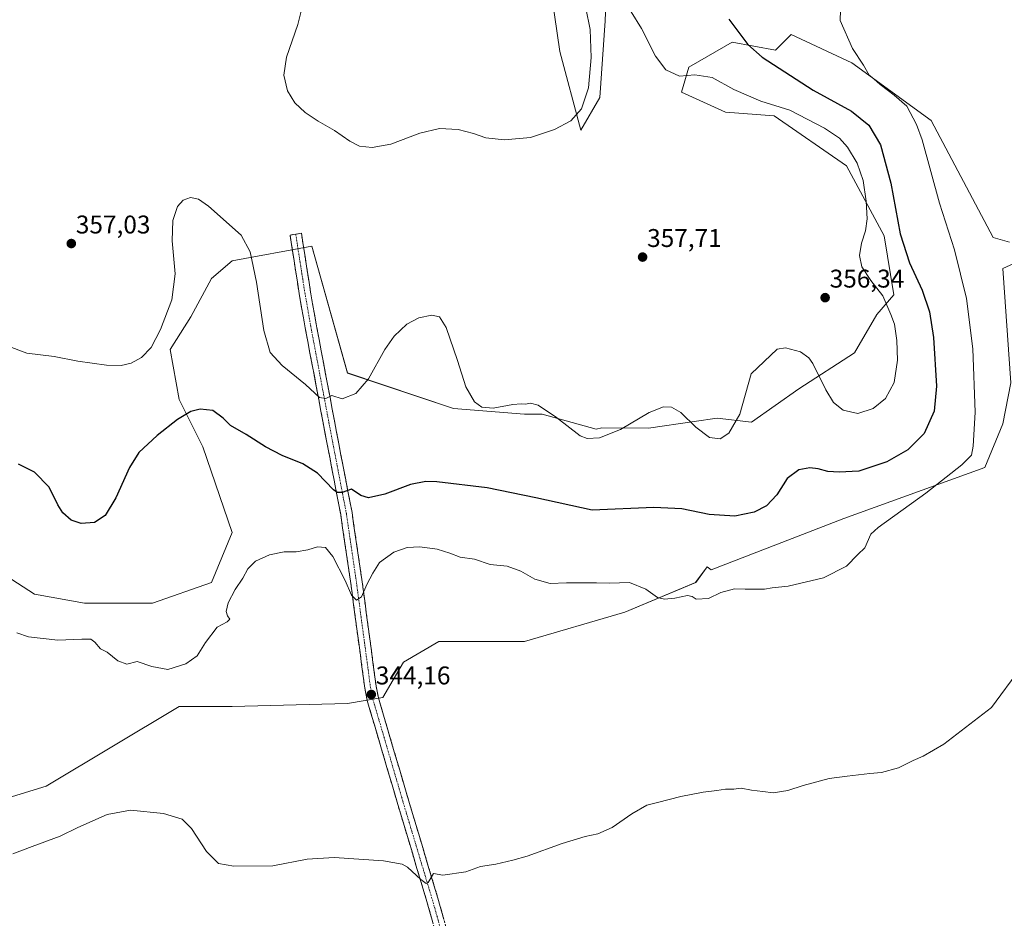
# Model space of a CAD drawing. Units: metres. Extents: x 618310 to 621779, y 4692422 to 4694794.
# Drawn here: x 620031 to 620415, y 4692856 to 4693208 of the extents above; entities that cross this region are included whole.
import ezdxf
from ezdxf.enums import TextEntityAlignment as Align

# ---------------------------------------------------------------- set-up
doc = ezdxf.new("R2010")
doc.units = ezdxf.units.M
doc.header["$MEASUREMENT"] = 0
doc.linetypes.add('TRAZO_Y_PUNTO', pattern=[1, 0.5, -0.25, 0, -0.25])
doc.linetypes.add('TRAZOSX2', pattern=[1.5, 1, -0.5])
for name, color, linetype, lineweight in [('Camino', 19, 'TRAZOSX2', 0), ('Camino Cxs', 19, 'Continuous', 0), ('Camino eje', 19, 'TRAZO_Y_PUNTO', 0), ('Carátula', 7, 'Continuous', 5), ('Cultivos herbáceos CxS', 92, 'Continuous', 0), ('Curva de nivel maestra', 36, 'Continuous', 30), ('Curva de nivel normal', 36, 'Continuous', 0), ('Matorral CxS', 135, 'Continuous', 0), ('Punto de cota en terreno', 7, 'Continuous', 0), ('Rótulo de punto de cota en terreno', 19, 'Continuous', 0)]:
    doc.layers.add(name, color=color, linetype=linetype, lineweight=lineweight)
doc.styles.add('Arial', font='txt', dxfattribs={"height": 0.2})

# ---------------------------------------------------------------- blocks, each defined once
blk = doc.blocks.new('*U151')
at = {"layer": 'Cultivos herbáceos CxS', "color": 92, "linetype": 'Continuous', "lineweight": 0}
for points in [[(620237.5265, 4693223.9075, 363.2796), (620241.6351, 4693195.1285, 362.9543), (620249.8537, 4693164.295, 358.7194), (620257.3135, 4693177.1697, 358.2528), (620259.3231, 4693207.0666, 356.821), (620261.0953, 4693250.3001, 351.823)], [(620417.3711, 4693120.6396, 342.0639), (620410.9663, 4693122.3597, 342.4117), (620386.7401, 4693168.0605, 343.9961), (620355.6849, 4693190.6997, 345.3739), (620332.0551, 4693201.7485, 347.0419), (620325.8913, 4693195.5813, 349.0796), (620308.9391, 4693198.6657, 350.9393), (620291.9873, 4693188.9013, 355.0644), (620289.1613, 4693179.1371, 356.7394), (620306.3701, 4693171.4294, 357.0589), (620325.3767, 4693169.8871, 356.4651), (620353.6291, 4693150.3579, 356.1062), (620368.3749, 4693123.0251, 351.2679), (620372.1215, 4693099.9953, 352.97), (620365.4437, 4693092.2859, 355.8351), (620356.7565, 4693077.3224, 356.4624), (620335.0489, 4693063.2765, 353.6327), (620316.5189, 4693050.3109, 353.3129), (620303.1259, 4693051.7845, 355.3144), (620294.1875, 4693050.5077, 355.1005), (620276.3107, 4693047.9541, 353.7899), (620258.0823, 4693048.092, 355.1506), (620255.8013, 4693047.4761, 355.1524), (620234.7677, 4693053.3189, 354.6372), (620227.8497, 4693053.3191, 354.3195), (620200.1775, 4693055.6253, 353.999), (620158.6693, 4693069.462, 355.3922), (620144.8337, 4693119.0417, 357.3298), (620113.7025, 4693113.277, 354.096), (620105.6313, 4693106.3589, 353.14), (620097.5601, 4693091.3697, 352.6428), (620089.4889, 4693078.6867, 352.9184), (620092.9477, 4693059.0854, 350.3376), (620102.1717, 4693040.6371, 348.6316), (620113.7013, 4693007.1996, 346.0861), (620105.6301, 4692987.5984, 345.6112), (620082.5699, 4692979.5276, 345.9523), (620068.7337, 4692979.5277, 346.5114), (620056.0507, 4692979.5277, 346.7793), (620036.4495, 4692982.9869, 347.19), (620016.8485, 4692995.6703, 346.7403)], [(620014.5415, 4692899.9703, 341.3058), (620041.0607, 4692908.0409, 341.3902), (620092.9465, 4692939.1719, 342.2264), (620113.7007, 4692939.1717, 342.8586), (620158.6679, 4692940.3243, 343.4461), (620172.5041, 4692942.6303, 343.7462), (620180.5753, 4692956.4663, 344.144), (620194.4115, 4692964.5373, 344.3979), (620227.8489, 4692964.537, 344.1308), (620267.0511, 4692976.0667, 344.4968), (620294.7235, 4692987.5967, 345.2408), (620299.1835, 4692993.6783, 346.0517), (620300.7171, 4692992.5895, 345.8432), (620352.6011, 4693012.631, 346.137), (620407.7189, 4693032.5631, 342.3358), (620414.7577, 4693049.6319, 342.1264), (620417.8395, 4693065.5631, 341.4999), (620414.7585, 4693110.2737, 341.9939), (620451.5341, 4693127.11, 344.1558)]]:
    blk.add_polyline3d(points, dxfattribs=at)
blk = doc.blocks.new('*U175')
at = {"layer": 'Curva de nivel normal', "color": 36, "linetype": 'Continuous', "lineweight": 0}
blk.add_polyline3d([(620421.57, 4692954.14, 340), (620410.3, 4692938.76, 340), (620391.63, 4692924.38, 340), (620383.63, 4692919.78, 340), (620379.63, 4692918.03, 340), (620373.97, 4692915.15, 340), (620367.3, 4692913.35, 340), (620362.71, 4692912.99, 340), (620353.93, 4692911.89, 340), (620346.86, 4692911.04, 340), (620336.73, 4692908.33, 340), (620330.78, 4692906.27, 340), (620324.97, 4692905.38, 340), (620320.98, 4692905.97, 340), (620316.47, 4692906.41, 340), (620312.54, 4692907.22, 340), (620309.64, 4692906.9, 340), (620306.38, 4692906.9, 340), (620302.98, 4692906.28, 340), (620297.64, 4692905.62, 340), (620288.98, 4692903.95, 340), (620279.8, 4692901.65, 340), (620275.62, 4692900.58, 340), (620269.84, 4692897.23, 340), (620262.16, 4692891.91, 340), (620256.51, 4692889.4, 340), (620251.62, 4692888.38, 340), (620242.62, 4692885.68, 340), (620228.96, 4692880.69, 340), (620223.29, 4692879.11, 340), (620216.62, 4692877.53, 340), (620210.61, 4692876.68, 340), (620204.95, 4692874.54, 340), (620195.95, 4692873.29, 340), (620192.28, 4692873.86, 340), (620190.22, 4692870.38, 340), (620189.45, 4692870.03, 340), (620187.37, 4692871.54, 340), (620182.2, 4692876.4, 340), (620180.05, 4692877.5, 340), (620172.74, 4692878.83, 340), (620153.56, 4692880.14, 340), (620142.95, 4692879.44, 340), (620129.54, 4692876.88, 340), (620114.36, 4692876.73, 340), (620108.32, 4692877.85, 340), (620103.69, 4692882.44, 340), (620097.83, 4692891.46, 340), (620094.18, 4692895.18, 340), (620086.88, 4692897.31, 340), (620073.98, 4692898.64, 340), (620064.79, 4692896.95, 340), (620053.36, 4692891.88, 340), (620046.46, 4692888.48, 340), (620035.6, 4692884.41, 340), (620027.94, 4692881.58, 340)], dxfattribs=at)
blk = doc.blocks.new('5PATER')
at = {"layer": 'Carátula', "linetype": 'Continuous', "lineweight": 5}
h = blk.add_hatch(color=250, dxfattribs=at)
edge = h.paths.add_edge_path()
edge.add_ellipse((0, 0.01), major_axis=(-1.33, -1.34), ratio=0.999422, start_angle=0, end_angle=360)

msp = doc.modelspace()

# ---------------------------------------------------------------- linework, layer by layer
at = {"layer": 'Camino', "color": 19, "linetype": 'TRAZOSX2', "lineweight": 0}
for points in [[(620218.76, 4692743.33), (620220.63, 4692748.38), (620221.13, 4692751.92), (620220.5, 4692756.87), (620219.17, 4692761.93), (620197.91, 4692834.02), (620189.72, 4692862.98), (620178.38, 4692900.87), (620166.44, 4692941.46), (620165.47, 4692946.35), (620159.88, 4692988.11), (620156.06, 4693014.16), (620149.19, 4693049.99), (620142.34, 4693086.34), (620139.85, 4693100.46), (620136.27, 4693123.36), (620138.49, 4693123.71)], [(620138.49, 4693123.71), (620140.71, 4693124.06), (620144.28, 4693101.2), (620146.76, 4693087.15), (620153.6, 4693050.83), (620160.49, 4693014.91), (620164.33, 4692988.74), (620169.91, 4692947.09), (620170.81, 4692942.53), (620182.68, 4692902.15), (620194.03, 4692864.24), (620202.23, 4692835.27), (620223.93, 4692763.29), (620226.46, 4692756.65), (620231.25, 4692749.11)]]:
    msp.add_lwpolyline(points, dxfattribs=at)
at = {"layer": 'Camino Cxs', "color": 19, "linetype": 'Continuous', "lineweight": 0}
msp.add_polyline3d([(620192.06, 4692854.71, 339.04), (620190.89, 4692858.84, 339.36), (620189.72, 4692862.98, 339.5), (620188.3, 4692867.72, 339.61), (620186.89, 4692872.45, 339.86), (620185.47, 4692877.19, 340.19), (620184.05, 4692881.93, 340.39), (620182.63, 4692886.66, 340.64), (620181.22, 4692891.4, 340.99), (620179.8, 4692896.13, 341.21), (620178.38, 4692900.87, 341.37), (620177.05, 4692905.38, 341.67), (620175.73, 4692909.89, 341.99), (620174.4, 4692914.4, 342.15), (620173.07, 4692918.91, 342.29), (620171.75, 4692923.42, 342.74), (620170.42, 4692927.93, 343.01), (620169.09, 4692932.44, 343.23), (620167.77, 4692936.95, 343.6), (620166.44, 4692941.46, 344.02), (620165.47, 4692946.35, 344.28), (620164.85, 4692950.99, 344.46), (620164.23, 4692955.63, 344.58), (620163.61, 4692960.27, 344.63), (620162.99, 4692964.91, 344.65), (620162.36, 4692969.55, 344.66), (620161.74, 4692974.19, 344.69), (620161.12, 4692978.83, 344.77), (620160.5, 4692983.47, 344.88), (620159.88, 4692988.11, 345.08), (620159.24, 4692992.45, 345.46), (620158.61, 4692996.79, 345.94), (620157.97, 4693001.14, 346.55), (620157.33, 4693005.48, 347.31), (620156.7, 4693009.82, 348.1), (620156.06, 4693014.16, 348.64), (620155.2, 4693018.64, 349.23), (620154.34, 4693023.12, 349.8), (620153.48, 4693027.6, 350.38), (620152.63, 4693032.08, 351.12), (620151.77, 4693036.55, 351.9), (620150.91, 4693041.03, 352.55), (620150.05, 4693045.51, 353.13), (620149.19, 4693049.99, 353.68), (620148.33, 4693054.53, 354.21), (620147.48, 4693059.08, 354.73), (620146.62, 4693063.62, 355.08), (620145.77, 4693068.17, 355.49), (620144.91, 4693072.71, 355.78), (620144.05, 4693077.25, 355.99), (620143.2, 4693081.8, 356.17), (620142.34, 4693086.34, 356.35), (620141.51, 4693091.05, 356.55), (620140.68, 4693095.75, 356.69), (620139.85, 4693100.46, 356.78), (620139.13, 4693105.04, 356.84), (620138.42, 4693109.62, 356.9), (620137.7, 4693114.2, 357.03), (620136.99, 4693118.78, 357.13), (620136.27, 4693123.36, 357.18), (620140.71, 4693124.06, 357.34), (620141.42, 4693119.49, 357.19), (620142.14, 4693114.92, 357.13), (620142.85, 4693110.34, 357.12), (620143.57, 4693105.77, 357), (620144.28, 4693101.2, 356.83), (620145.11, 4693096.52, 356.65), (620145.93, 4693091.83, 356.48), (620146.76, 4693087.15, 356.41), (620147.62, 4693082.61, 356.32), (620148.47, 4693078.07, 356.13), (620149.33, 4693073.53, 355.87), (620150.18, 4693068.99, 355.47), (620151.04, 4693064.45, 355.12), (620151.89, 4693059.91, 354.88), (620152.75, 4693055.37, 354.53), (620153.6, 4693050.83, 353.96), (620154.46, 4693046.34, 353.26), (620155.32, 4693041.85, 352.51), (620156.18, 4693037.36, 351.84), (620157.05, 4693032.87, 351.36), (620157.91, 4693028.38, 350.7), (620158.77, 4693023.89, 350.04), (620159.63, 4693019.4, 349.18), (620160.49, 4693014.91, 348.42), (620161.13, 4693010.55, 347.83), (620161.77, 4693006.19, 347.27), (620162.41, 4693001.83, 346.71), (620163.05, 4692997.46, 346.18), (620163.69, 4692993.1, 345.63), (620164.33, 4692988.74, 345.18), (620164.95, 4692984.11, 344.85), (620165.57, 4692979.48, 344.74), (620166.19, 4692974.86, 344.74), (620166.81, 4692970.23, 344.75), (620167.43, 4692965.6, 344.74), (620168.05, 4692960.97, 344.7), (620168.67, 4692956.35, 344.61), (620169.29, 4692951.72, 344.48), (620169.91, 4692947.09, 344.24), (620170.81, 4692942.53, 343.95), (620172.13, 4692938.04, 343.65), (620173.45, 4692933.56, 343.46), (620174.77, 4692929.07, 343.03), (620176.09, 4692924.58, 342.65), (620177.4, 4692920.1, 342.53), (620178.72, 4692915.61, 342.36), (620180.04, 4692911.12, 342.03), (620181.36, 4692906.64, 341.72), (620182.68, 4692902.15, 341.64), (620184.1, 4692897.41, 341.39), (620185.52, 4692892.67, 340.96), (620186.94, 4692887.93, 340.76), (620188.36, 4692883.2, 340.56), (620189.77, 4692878.46, 340.24), (620191.19, 4692873.72, 339.9), (620192.61, 4692868.98, 339.74), (620194.03, 4692864.24, 339.55), (620195.2, 4692860.1, 339.28), (620196.37, 4692855.96, 339.1)], dxfattribs=at)
at = {"layer": 'Camino eje', "color": 19, "linetype": 'TRAZO_Y_PUNTO', "lineweight": 0}
msp.add_lwpolyline([(620138.49, 4693123.71), (620142.07, 4693100.83), (620144.55, 4693086.75), (620147.98, 4693068.57), (620151.4, 4693050.41), (620158.28, 4693014.54), (620162.11, 4692988.43), (620164.9, 4692967.6), (620167.69, 4692946.72), (620168.14, 4692944.44), (620168.63, 4692942), (620174.6, 4692921.7), (620180.53, 4692901.51), (620191.88, 4692863.61), (620195.98, 4692849.13), (620200.07, 4692834.65), (620210.7, 4692798.6), (620221.55, 4692762.61), (620222.22, 4692760.08), (620227.12, 4692747.2)], dxfattribs=at)
at = {"layer": 'Cultivos herbáceos CxS', "color": 92, "linetype": 'Continuous', "lineweight": 0}
for points in [[(620261.1, 4693250.3, 351.82), (620259.32, 4693207.07, 356.82), (620257.31, 4693177.17, 358.25), (620249.85, 4693164.29, 358.72), (620241.64, 4693195.13, 362.95), (620237.53, 4693223.91, 363.28)], [(620417.37, 4693120.64, 342.06), (620410.97, 4693122.36, 342.41), (620386.74, 4693168.06, 344), (620355.68, 4693190.7, 345.37), (620332.06, 4693201.75, 347.04), (620325.89, 4693195.58, 349.08), (620308.94, 4693198.67, 350.94), (620291.99, 4693188.9, 355.06), (620289.16, 4693179.14, 356.74), (620306.37, 4693171.43, 357.06), (620325.38, 4693169.89, 356.47), (620353.63, 4693150.36, 356.11), (620368.37, 4693123.03, 351.27), (620372.12, 4693100, 352.97), (620365.44, 4693092.29, 355.84), (620356.76, 4693077.32, 356.46), (620335.05, 4693063.28, 353.63), (620316.52, 4693050.31, 353.31), (620303.13, 4693051.78, 355.31), (620294.19, 4693050.51, 355.1), (620276.31, 4693047.95, 353.79), (620258.08, 4693048.09, 355.15), (620255.8, 4693047.48, 355.15), (620234.77, 4693053.32, 354.64), (620227.85, 4693053.32, 354.32), (620200.18, 4693055.63, 354), (620158.67, 4693069.46, 355.39), (620144.83, 4693119.04, 357.33), (620113.7, 4693113.28, 354.1), (620105.63, 4693106.36, 353.14), (620097.56, 4693091.37, 352.64), (620089.49, 4693078.69, 352.92), (620092.95, 4693059.09, 350.34), (620102.17, 4693040.64, 348.63), (620113.7, 4693007.2, 346.09), (620105.63, 4692987.6, 345.61), (620082.57, 4692979.53, 345.95), (620068.73, 4692979.53, 346.51), (620056.05, 4692979.53, 346.78), (620036.45, 4692982.99, 347.19), (620016.85, 4692995.67, 346.74)], [(620014.54, 4692899.97, 341.31), (620041.06, 4692908.04, 341.39), (620092.95, 4692939.17, 342.23), (620113.7, 4692939.17, 342.86), (620158.67, 4692940.32, 343.45), (620172.5, 4692942.63, 343.75), (620180.58, 4692956.47, 344.14), (620194.41, 4692964.54, 344.4), (620227.85, 4692964.54, 344.13), (620267.05, 4692976.07, 344.5), (620294.72, 4692987.6, 345.24), (620299.18, 4692993.68, 346.05), (620300.72, 4692992.59, 345.84), (620352.6, 4693012.63, 346.14), (620407.72, 4693032.56, 342.34), (620414.76, 4693049.63, 342.13), (620417.84, 4693065.56, 341.5), (620414.76, 4693110.27, 341.99), (620451.53, 4693127.11, 344.16)]]:
    msp.add_polyline3d(points, dxfattribs=at)
at = {"layer": 'Curva de nivel maestra', "color": 36, "linetype": 'Continuous', "lineweight": 30}
for points in [[(620307.72, 4693207.74, 350), (620315.1, 4693197.76, 350), (620320.76, 4693192.81, 350), (620340.56, 4693179.93, 350), (620355.65, 4693171.79, 350), (620362.39, 4693166.35, 350), (620366.92, 4693158.61, 350), (620370.98, 4693143.63, 350), (620374.66, 4693123.83, 350), (620378.21, 4693112.49, 350), (620383.2, 4693101.83, 350), (620386.06, 4693093.36, 350)], [(620386.06, 4693093.36, 350), (620387.56, 4693083.27, 350), (620388.81, 4693064.36, 350), (620387.91, 4693054.49, 350), (620383.92, 4693045.83, 350), (620377.65, 4693039.44, 350), (620369.41, 4693034.79, 350), (620358.41, 4693031.17, 350), (620350.83, 4693030.78, 350), (620346.3, 4693030.92, 350), (620342.54, 4693032.02, 350), (620339.37, 4693032.41, 350), (620335.04, 4693031.58, 350), (620330.4, 4693028.29, 350), (620326.41, 4693021.84, 350), (620322.33, 4693017.57, 350), (620317.63, 4693015.12, 350), (620309.96, 4693013.57, 350), (620299.96, 4693014.14, 350), (620289.29, 4693016.38, 350), (620278.4, 4693016.9, 350), (620254.29, 4693015.93, 350), (620232.27, 4693020.73, 350), (620213.34, 4693024.58, 350), (620193.57, 4693026.96, 350), (620189.38, 4693027.07, 350), (620183.35, 4693025.95, 350), (620173.28, 4693022.18, 350), (620166.95, 4693020.65, 350), (620163.95, 4693021.61, 350), (620160.28, 4693024.06, 350), (620156.61, 4693022.72, 350), (620154.66, 4693022.73, 350), (620153.28, 4693023.82, 350), (620146.95, 4693030.36, 350), (620141.31, 4693034.02, 350), (620133.23, 4693037.22, 350), (620126.69, 4693040.58, 350), (620119.16, 4693045.38, 350), (620113.07, 4693048.96, 350), (620110.19, 4693051.78, 350), (620106.07, 4693054.75, 350), (620101.13, 4693055.39, 350), (620097.52, 4693054.4, 350), (620092.37, 4693051.26, 350), (620084.4, 4693045.04, 350), (620077.27, 4693038.43, 350), (620073.54, 4693032.52, 350), (620068.29, 4693020.72, 350), (620064.02, 4693013.75, 350), (620059.89, 4693011.09, 350), (620054.68, 4693010.65, 350), (620050.74, 4693012.01, 350), (620047.55, 4693014.85, 350), (620045.62, 4693017.94, 350), (620042.24, 4693024.8, 350), (620036.48, 4693030.78, 350), (620030.25, 4693033.79, 350)]]:
    msp.add_polyline3d(points, dxfattribs=at)
at = {"layer": 'Curva de nivel normal', "color": 36, "linetype": 'Continuous', "lineweight": 0}
for points in [[(620029.52, 4692967.94, 345), (620034.08, 4692966.34, 345), (620045.6, 4692965.01, 345), (620055, 4692965.49, 345), (620058.44, 4692965.42, 345), (620060.08, 4692964.29, 345), (620062.21, 4692961.75, 345), (620064.8, 4692960.35, 345), (620069.06, 4692956.94, 345), (620072.47, 4692955.76, 345), (620076.6, 4692956.7, 345), (620082.27, 4692954.82, 345), (620088.6, 4692953.58, 345), (620095.6, 4692955.77, 345), (620100.04, 4692958.9, 345), (620103.3, 4692964.13, 345), (620107.78, 4692970.13, 345), (620111.69, 4692972.3, 345), (620112.77, 4692973.25, 345), (620111.83, 4692974.56, 345), (620111.34, 4692976.32, 345), (620112.12, 4692979.63, 345), (620114.85, 4692984.86, 345), (620117.9, 4692989.3, 345), (620119.78, 4692992.97, 345), (620122.82, 4692995.89, 345), (620128.28, 4692998.46, 345), (620133.99, 4692999.6, 345), (620138.64, 4692999.63, 345), (620143.21, 4693000.42, 345), (620146.96, 4693001.56, 345), (620150.07, 4693001.22, 345), (620153.01, 4692997.82, 345), (620157.87, 4692988.39, 345), (620160.34, 4692982.67, 345), (620162.28, 4692980.67, 345), (620164.25, 4692981.99, 345), (620166.27, 4692986.82, 345), (620168.68, 4692991.19, 345), (620171.18, 4692995.43, 345), (620176.81, 4692999.42, 345), (620182.08, 4693001.22, 345), (620186.95, 4693001.5, 345), (620193.71, 4693000.62, 345), (620198.65, 4692999.08, 345), (620202.73, 4692997.51, 345), (620208.37, 4692996.73, 345), (620214.51, 4692994.67, 345), (620221.1, 4692993.96, 345), (620226.41, 4692991.98, 345), (620231.87, 4692988.9, 345), (620237.85, 4692987.15, 345), (620244.22, 4692987.53, 345), (620250.38, 4692987.44, 345), (620255.95, 4692987.52, 345), (620261.03, 4692987.31, 345), (620268.87, 4692987.55, 345), (620275.22, 4692985.01, 345), (620279.78, 4692981.79, 345), (620282.54, 4692981.06, 345), (620286.64, 4692981.46, 345), (620291.5, 4692982.52, 345), (620293.39, 4692982.2, 345), (620294.92, 4692981.11, 345), (620299.73, 4692981.37, 345), (620304.58, 4692983.65, 345), (620309.9, 4692985.18, 345), (620314.06, 4692984.99, 345), (620318.16, 4692985.02, 345), (620321.67, 4692984.95, 345), (620324.61, 4692985.52, 345), (620330.83, 4692986.14, 345), (620344.68, 4692989.43, 345), (620353.61, 4692993.98, 345), (620358.01, 4692998.6, 345), (620360.78, 4693001.15, 345), (620363.19, 4693006.43, 345), (620366.03, 4693009.16, 345), (620384.67, 4693022.54, 345), (620398.73, 4693033.57, 345), (620402.42, 4693037.4, 345), (620403.17, 4693040.89, 345), (620403.85, 4693054.16, 345), (620403, 4693078.96, 345), (620400.57, 4693098.62, 345), (620395.77, 4693117.64, 345), (620389.92, 4693135.79, 345), (620383.18, 4693160.6, 345), (620381.04, 4693166.61, 345), (620377.24, 4693173.68, 345), (620372.24, 4693178.01, 345), (620366.75, 4693182.2, 345), (620364.25, 4693184.45, 345), (620362.43, 4693185.89, 345), (620360.22, 4693189.76, 345), (620356.03, 4693196.23, 345), (620351.17, 4693207.17, 345), (620351.5, 4693219.67, 345)], [(620053.41, 4693074.08, 355), (620064.6, 4693072.54, 355), (620070.27, 4693072.35, 355), (620074.28, 4693073.28, 355), (620078.29, 4693075.48, 355), (620081.97, 4693079.49, 355), (620085.63, 4693086.49, 355), (620090.05, 4693098.1, 355), (620091.38, 4693108.19, 355), (620090.23, 4693121.12, 355), (620090.52, 4693129.09, 355), (620092.27, 4693134.5, 355), (620094.48, 4693137.04, 355), (620097.44, 4693138.08, 355), (620100.46, 4693137.32, 355), (620104.38, 4693134.69, 355), (620117.13, 4693123.36, 355), (620120.68, 4693116.77, 355), (620123.19, 4693104.89, 355), (620126.05, 4693086.13, 355), (620128.52, 4693077.49, 355), (620133.14, 4693072.36, 355), (620142.34, 4693064.92, 355), (620147.82, 4693059.84, 355), (620150.28, 4693059.53, 355), (620152.61, 4693060.68, 355), (620156.61, 4693059.34, 355), (620161.95, 4693061.47, 355), (620166.95, 4693067.14, 355), (620173.28, 4693078.61, 355), (620176.95, 4693083.79, 355), (620181.95, 4693088.57, 355), (620186.61, 4693091.04, 355), (620191.69, 4693092, 355), (620194.67, 4693091.41, 355), (620197.32, 4693087.2, 355), (620201.75, 4693074.29, 355), (620204.89, 4693064.1, 355), (620208.3, 4693058.18, 355), (620211.19, 4693056.07, 355), (620215.56, 4693055.77, 355), (620223.24, 4693057.11, 355), (620226.6, 4693057.47, 355), (620228.23, 4693057.22, 355), (620230.26, 4693057.68, 355), (620233.24, 4693056.87, 355), (620240.4, 4693052.01, 355), (620249.65, 4693044.85, 355), (620252.33, 4693043.9, 355), (620257.12, 4693044.17, 355), (620265.42, 4693047.38, 355), (620276.62, 4693054, 355), (620282.13, 4693056.26, 355), (620285.32, 4693056.06, 355), (620288.92, 4693054.05, 355), (620294.76, 4693048.36, 355), (620300.12, 4693044.3, 355), (620304.28, 4693043.73, 355), (620307.67, 4693045.91, 355), (620311.96, 4693053.43, 355), (620316.44, 4693069.16, 355), (620326.54, 4693078.8, 355), (620329.8, 4693079.36, 355), (620335.71, 4693077.69, 355), (620338.94, 4693075.39, 355), (620340.51, 4693073.14, 355), (620345.6, 4693062.87, 355), (620348.55, 4693057.93, 355), (620352.28, 4693054.94, 355), (620358.08, 4693053.64, 355), (620364.05, 4693055.58, 355), (620368.85, 4693059.52, 355), (620372.28, 4693065.76, 355), (620373.62, 4693074.42, 355), (620373.33, 4693082.19, 355), (620372.44, 4693088.48, 355), (620370.99, 4693092.36, 355), (620367.88, 4693099.55, 355), (620363.08, 4693105.64, 355), (620359.59, 4693110.92, 355), (620358.66, 4693115.39, 355), (620359.47, 4693120.15, 355), (620361.11, 4693124.99, 355), (620361.72, 4693129.71, 355), (620361.37, 4693136.65, 355), (620360.16, 4693144.71, 355), (620357.86, 4693151.4, 355), (620353.97, 4693157.7, 355), (620350.9, 4693161.21, 355), (620345.09, 4693165.15, 355), (620331.56, 4693172.1, 355), (620320.12, 4693175.66, 355), (620309.68, 4693180.23, 355), (620301.19, 4693184.91, 355), (620294.39, 4693185.9, 355), (620288.38, 4693185.5, 355), (620283.12, 4693187.94, 355), (620279.04, 4693193.25, 355), (620273.58, 4693204.12, 355), (620265.43, 4693217.24, 355)], [(620140.91, 4693211.82, 360), (620139.36, 4693205.65, 360), (620134.9, 4693192.89, 360), (620133.81, 4693185.89, 360), (620135.32, 4693179.65, 360), (620138.18, 4693174.96, 360), (620142.21, 4693171.23, 360), (620147.27, 4693167.86, 360), (620153.68, 4693164.26, 360), (620159.64, 4693159.98, 360), (620163.45, 4693158.07, 360), (620168.4, 4693157.57, 360)], [(620168.4, 4693157.57, 360), (620175.61, 4693158.86, 360), (620186.95, 4693163.12, 360), (620194.61, 4693165.01, 360), (620201.93, 4693164.6, 360), (620207.89, 4693163.05, 360), (620212.78, 4693161.34, 360), (620220.02, 4693160.55, 360), (620230.14, 4693161.51, 360), (620239.62, 4693164.55, 360), (620245.96, 4693168.02, 360), (620250.1, 4693172.74, 360), (620252.84, 4693180.88, 360), (620253.88, 4693192.76, 360), (620253.49, 4693203.68, 360), (620251.86, 4693212.06, 360)], [(620025.56, 4693080.26, 355), (620033.48, 4693077.25, 355), (620044.16, 4693075.85, 355), (620053.41, 4693074.08, 355)]]:
    msp.add_polyline3d(points, dxfattribs=at)
at = {"layer": 'Matorral CxS', "color": 135, "linetype": 'Continuous', "lineweight": 0}
for points in [[(620261.1, 4693250.3, 351.82), (620259.32, 4693207.07, 356.82), (620257.31, 4693177.17, 358.25), (620249.85, 4693164.29, 358.72), (620241.64, 4693195.13, 362.95), (620237.53, 4693223.91, 363.28)], [(620261.1, 4693250.3, 351.82), (620259.32, 4693207.07, 356.82), (620257.31, 4693177.17, 358.25), (620249.85, 4693164.29, 358.72), (620241.64, 4693195.13, 362.95), (620237.53, 4693223.91, 363.28)], [(620016.85, 4692995.67, 346.74), (620036.45, 4692982.99, 347.19), (620056.05, 4692979.53, 346.78), (620068.73, 4692979.53, 346.51), (620082.57, 4692979.53, 345.95), (620105.63, 4692987.6, 345.61), (620113.7, 4693007.2, 346.09), (620102.17, 4693040.64, 348.63), (620092.95, 4693059.09, 350.34), (620089.49, 4693078.69, 352.92), (620097.56, 4693091.37, 352.64), (620105.63, 4693106.36, 353.14), (620113.7, 4693113.28, 354.1), (620144.83, 4693119.04, 357.33), (620158.67, 4693069.46, 355.39), (620200.18, 4693055.63, 354), (620227.85, 4693053.32, 354.32), (620234.77, 4693053.32, 354.64), (620255.8, 4693047.48, 355.15), (620258.08, 4693048.09, 355.15), (620276.31, 4693047.95, 353.79), (620294.19, 4693050.51, 355.1), (620303.13, 4693051.78, 355.31), (620316.52, 4693050.31, 353.31), (620335.05, 4693063.28, 353.63), (620356.76, 4693077.32, 356.46), (620365.44, 4693092.29, 355.84), (620372.12, 4693100, 352.97), (620368.37, 4693123.03, 351.27), (620353.63, 4693150.36, 356.11), (620325.38, 4693169.89, 356.47), (620306.37, 4693171.43, 357.06), (620289.16, 4693179.14, 356.74), (620291.99, 4693188.9, 355.06), (620308.94, 4693198.67, 350.94), (620325.89, 4693195.58, 349.08), (620332.06, 4693201.75, 347.04), (620355.68, 4693190.7, 345.37), (620386.74, 4693168.06, 344), (620410.97, 4693122.36, 342.41), (620417.37, 4693120.64, 342.06)], [(620417.37, 4693120.64, 342.06), (620410.97, 4693122.36, 342.41), (620386.74, 4693168.06, 344), (620355.68, 4693190.7, 345.37), (620332.06, 4693201.75, 347.04), (620325.89, 4693195.58, 349.08), (620308.94, 4693198.67, 350.94), (620291.99, 4693188.9, 355.06), (620289.16, 4693179.14, 356.74), (620306.37, 4693171.43, 357.06), (620325.38, 4693169.89, 356.47), (620353.63, 4693150.36, 356.11), (620368.37, 4693123.03, 351.27), (620372.12, 4693100, 352.97), (620365.44, 4693092.29, 355.84), (620356.76, 4693077.32, 356.46), (620335.05, 4693063.28, 353.63), (620316.52, 4693050.31, 353.31), (620303.13, 4693051.78, 355.31), (620294.19, 4693050.51, 355.1), (620276.31, 4693047.95, 353.79), (620258.08, 4693048.09, 355.15), (620255.8, 4693047.48, 355.15), (620234.77, 4693053.32, 354.64), (620227.85, 4693053.32, 354.32), (620200.18, 4693055.63, 354), (620158.67, 4693069.46, 355.39), (620144.83, 4693119.04, 357.33), (620113.7, 4693113.28, 354.1), (620105.63, 4693106.36, 353.14), (620097.56, 4693091.37, 352.64), (620089.49, 4693078.69, 352.92), (620092.95, 4693059.09, 350.34), (620102.17, 4693040.64, 348.63), (620113.7, 4693007.2, 346.09), (620105.63, 4692987.6, 345.61), (620082.57, 4692979.53, 345.95), (620068.73, 4692979.53, 346.51), (620056.05, 4692979.53, 346.78), (620036.45, 4692982.99, 347.19), (620016.85, 4692995.67, 346.74)], [(620451.53, 4693127.11, 344.16), (620414.76, 4693110.27, 341.99), (620417.84, 4693065.56, 341.5), (620414.76, 4693049.63, 342.13), (620407.72, 4693032.56, 342.34), (620352.6, 4693012.63, 346.14), (620300.72, 4692992.59, 345.84), (620299.18, 4692993.68, 346.05), (620294.72, 4692987.6, 345.24), (620267.05, 4692976.07, 344.5), (620227.85, 4692964.54, 344.13), (620194.41, 4692964.54, 344.4), (620180.58, 4692956.47, 344.14), (620172.5, 4692942.63, 343.75), (620158.67, 4692940.32, 343.45), (620113.7, 4692939.17, 342.86), (620092.95, 4692939.17, 342.23), (620041.06, 4692908.04, 341.39), (620014.54, 4692899.97, 341.31)], [(620014.54, 4692899.97, 341.31), (620041.06, 4692908.04, 341.39), (620092.95, 4692939.17, 342.23), (620113.7, 4692939.17, 342.86), (620158.67, 4692940.32, 343.45), (620172.5, 4692942.63, 343.75), (620180.58, 4692956.47, 344.14), (620194.41, 4692964.54, 344.4), (620227.85, 4692964.54, 344.13), (620267.05, 4692976.07, 344.5), (620294.72, 4692987.6, 345.24), (620299.18, 4692993.68, 346.05), (620300.72, 4692992.59, 345.84), (620352.6, 4693012.63, 346.14), (620407.72, 4693032.56, 342.34), (620414.76, 4693049.63, 342.13), (620417.84, 4693065.56, 341.5), (620414.76, 4693110.27, 341.99), (620451.53, 4693127.11, 344.16)]]:
    msp.add_polyline3d(points, dxfattribs=at)

# ---------------------------------------------------------------- block references
at = {"layer": 'Cultivos herbáceos CxS', "color": 92, "linetype": 'Continuous', "lineweight": 0}
msp.add_blockref('*U151', (0, 0), dxfattribs=at)
at = {"layer": 'Curva de nivel normal', "color": 36, "linetype": 'Continuous', "lineweight": 0}
msp.add_blockref('*U175', (0, 0), dxfattribs=at)
at = {"layer": 'Punto de cota en terreno', "linetype": 'Continuous', "lineweight": 0}
for p in [(620050.84, 4693120.03, 357.03), (620273.99, 4693114.75, 357.71), (620345.3, 4693098.89, 356.34), (620168.02, 4692943.84, 344.16)]:
    msp.add_blockref('5PATER', p, dxfattribs=at)

# ---------------------------------------------------------------- texts
at = {"layer": 'Rótulo de punto de cota en terreno', "color": 19, "linetype": 'Continuous', "lineweight": 0, "style": 'Arial'}
for s, p in [('357,03', (620052.6, 4693121.79)), ('357,71', (620275.75, 4693116.51)), ('356,34', (620347.06, 4693100.65)), ('344,16', (620169.78, 4692945.6))]:
    msp.add_text(s, height=7, dxfattribs=at).set_placement(p, align=Align.BOTTOM_LEFT)

doc.saveas('drawing.dxf')
